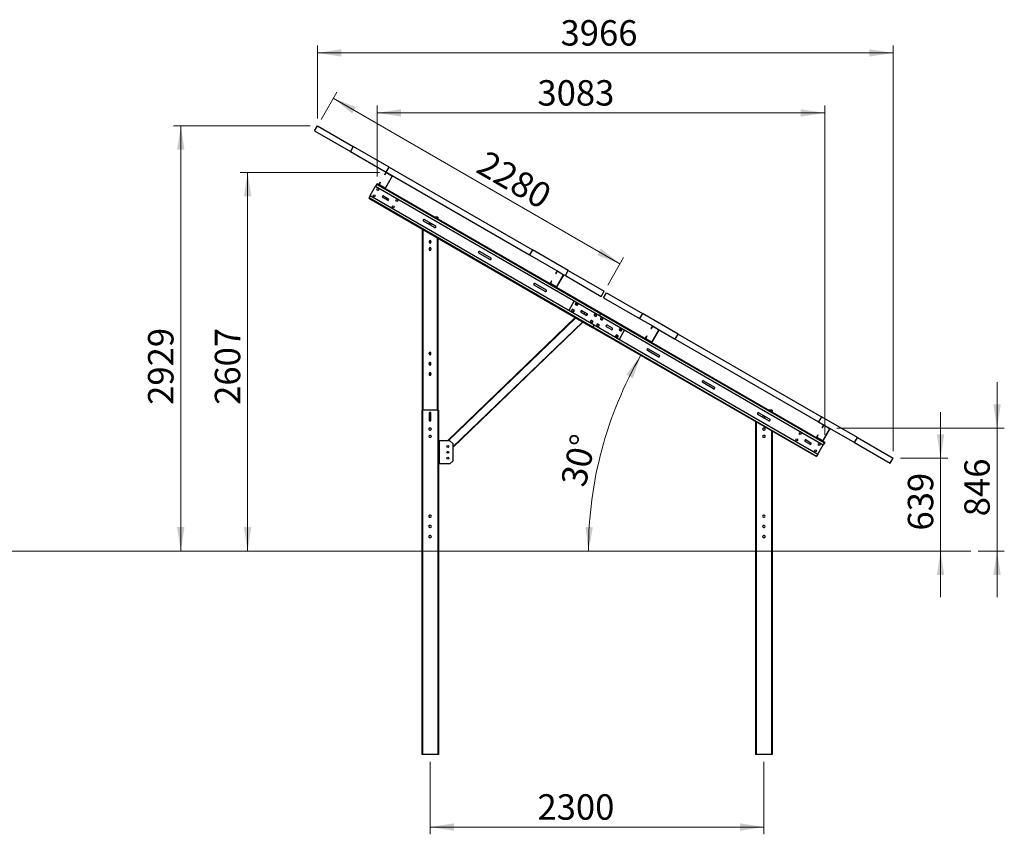
# Model space of a CAD drawing. Units: millimetres. Extents: x 7397 to 20962, y 4659 to 15299.
# Drawn here: x 14179 to 20962, y 9690 to 15299 of the extents above; entities that cross this region are included whole.
import ezdxf

# ---------------------------------------------------------------- set-up
doc = ezdxf.new("R2010")
doc.units = ezdxf.units.MM
doc.header["$PDSIZE"] = -1
doc.styles.add('SLDTEXTSTYLE0', font='TXT', dxfattribs={"width": 0.75})
doc.dimstyles.new('SLDDIMSTYLE0', dxfattribs={"dimtxt": 175, "dimasz": 165.1, "dimexe": 0, "dimexo": 0.0625, "dimgap": 43.75, "dimtad": 1, "dimdec": 0, "dimrnd": 1e-09, "dimzin": 12, "dimdsep": 46, "dimtxsty": 'SLDTEXTSTYLE0', "dimsah": 1, "dimcen": 0.09, "dimadec": 0, "dimazin": 3, "dimtfac": 1, "dimtdec": 0, "dimtofl": 0, "dimtmove": 0, "dimatfit": 3, "dimfxl": 1, "dimfrac": 2, "dimtolj": 1, "dimtzin": 12, "dimarcsym": 0})
doc.dimstyles.new('SLDDIMSTYLE2', dxfattribs={"dimtxt": 175, "dimasz": 165.1, "dimexe": 0, "dimexo": 0.0625, "dimgap": 43.75, "dimtad": 1, "dimdec": 0, "dimrnd": 1e-09, "dimzin": 12, "dimdsep": 46, "dimtxsty": 'SLDTEXTSTYLE0', "dimsah": 1, "dimcen": 0.09, "dimadec": 0, "dimazin": 3, "dimtfac": 1, "dimtdec": 0, "dimtmove": 0, "dimatfit": 0, "dimfxl": 1, "dimfrac": 2, "dimtolj": 1, "dimtzin": 12, "dimarcsym": 0})
doc.dimstyles.new('SLDDIMSTYLE3', dxfattribs={"dimtxt": 175, "dimasz": 165.1, "dimexe": 0, "dimexo": 0.0625, "dimgap": 43.75, "dimtad": 1, "dimdec": 4, "dimlfac": 50, "dimzin": 12, "dimdsep": 46, "dimtxsty": 'SLDTEXTSTYLE0', "dimsah": 1, "dimcen": 0.09, "dimazin": 3, "dimtfac": 1, "dimtofl": 0, "dimtmove": 0, "dimatfit": 3, "dimfxl": 1, "dimfrac": 2, "dimtolj": 1, "dimtzin": 12, "dimarcsym": 0})

# ---------------------------------------------------------------- blocks, each defined once
blk = doc.blocks.new('_D_2')
at = {"color": 7, "linetype": 'Continuous', "lineweight": 0, "ltscale": 50}
for p, q in [((16180.6, 14568.8), (15239, 14568.8)), ((15289, 14568.8), (15289, 11640.3))]:
    blk.add_line(p, q, dxfattribs=at)
at = {"color": 7, "linetype": 'Continuous', "lineweight": 18, "ltscale": 50}
for points in [[(15289, 14568.8), (15263.6, 14403.7), (15314.4, 14403.7)], [(15289, 11640.3), (15314.4, 11805.4), (15263.6, 11805.4)]]:
    blk.add_solid(points, dxfattribs=at)
at = {"color": 7, "linetype": 'Continuous', "lineweight": 18, "ltscale": 50, "insert": (15063.5, 12647), "char_height": 175, "attachment_point": 1, "rotation": 90, "style": 'SLDTEXTSTYLE0'}
blk.add_mtext('2929', dxfattribs=at)
blk = doc.blocks.new('_D_3')
at = {"color": 7, "linetype": 'Continuous', "lineweight": 0, "ltscale": 50}
for p, q in [((16657.3, 14247.4), (15699, 14247.4)), ((15749, 14247.4), (15749, 11640.3))]:
    blk.add_line(p, q, dxfattribs=at)
at = {"color": 7, "linetype": 'Continuous', "lineweight": 18, "ltscale": 50}
for points in [[(15749, 14247.4), (15723.6, 14082.3), (15774.4, 14082.3)], [(15749, 11640.3), (15774.4, 11805.4), (15723.6, 11805.4)]]:
    blk.add_solid(points, dxfattribs=at)
at = {"color": 7, "linetype": 'Continuous', "lineweight": 18, "ltscale": 50, "insert": (15523.4, 12647), "char_height": 175, "attachment_point": 1, "rotation": 90, "style": 'SLDTEXTSTYLE0'}
blk.add_mtext('2607', dxfattribs=at)
blk = doc.blocks.new('_D_4')
at = {"color": 7, "linetype": 'Continuous', "lineweight": 0, "ltscale": 50}
for p, q in [((20911.6, 12485.9), (20911.6, 12803.4)), ((19808.3, 12485.9), (20961.6, 12485.9)), ((20911.6, 12485.9), (20911.6, 11640.3)), ((20780.9, 11640.3), (20961.6, 11640.3)), ((20911.6, 11640.3), (20911.6, 11322.8))]:
    blk.add_line(p, q, dxfattribs=at)
at = {"color": 7, "linetype": 'Continuous', "lineweight": 18, "ltscale": 50}
for points in [[(20911.6, 12485.9), (20937, 12651), (20886.2, 12651)], [(20911.6, 11640.3), (20886.2, 11475.2), (20937, 11475.2)]]:
    blk.add_solid(points, dxfattribs=at)
at = {"color": 7, "linetype": 'Continuous', "lineweight": 18, "ltscale": 50, "insert": (20686, 11879.9), "char_height": 175, "attachment_point": 1, "rotation": 90, "style": 'SLDTEXTSTYLE0'}
blk.add_mtext('846', dxfattribs=at)
blk = doc.blocks.new('_D_5')
at = {"color": 7, "linetype": 'Continuous', "lineweight": 0, "ltscale": 50}
for p, q in [((20522.7, 12279.3), (20522.7, 12596.8)), ((20246.1, 12279.3), (20572.7, 12279.3)), ((20522.7, 12279.3), (20522.7, 11640.3)), ((20522.7, 11640.3), (20522.7, 11322.8))]:
    blk.add_line(p, q, dxfattribs=at)
at = {"color": 7, "linetype": 'Continuous', "lineweight": 18, "ltscale": 50}
for points in [[(20522.7, 12279.3), (20548.1, 12444.4), (20497.3, 12444.4)], [(20522.7, 11640.3), (20497.3, 11475.2), (20548.1, 11475.2)]]:
    blk.add_solid(points, dxfattribs=at)
at = {"color": 7, "linetype": 'Continuous', "lineweight": 18, "ltscale": 50, "insert": (20297.1, 11781.5), "char_height": 175, "attachment_point": 1, "rotation": 90, "style": 'SLDTEXTSTYLE0'}
blk.add_mtext('639', dxfattribs=at)
blk = doc.blocks.new('_D_6')
at = {"color": 7, "linetype": 'Continuous', "lineweight": 0, "ltscale": 50}
for p, q in [((17005.9, 10190.3), (17005.9, 9690.3)), ((19305.9, 10190.3), (19305.9, 9690.3)), ((19305.9, 9740.3), (17005.9, 9740.3))]:
    blk.add_line(p, q, dxfattribs=at)
at = {"color": 7, "linetype": 'Continuous', "lineweight": 18, "ltscale": 50}
for points in [[(17005.9, 9740.3), (17171, 9714.9), (17171, 9765.7)], [(19305.9, 9740.3), (19140.8, 9765.7), (19140.8, 9714.9)]]:
    blk.add_solid(points, dxfattribs=at)
at = {"color": 7, "linetype": 'Continuous', "lineweight": 18, "ltscale": 50, "insert": (17745.6, 9965.9), "char_height": 175, "attachment_point": 1, "style": 'SLDTEXTSTYLE0'}
blk.add_mtext('2300', dxfattribs=at)
blk = doc.blocks.new('_D_7')
at = {"color": 7, "linetype": 'Continuous', "lineweight": 18, "ltscale": 50}
blk.add_arc((20793, 11640.3), 2695.9, 150, 180, dxfattribs=at)
for points in [[(18458.3, 12988.2), (18357.8, 12854.8), (18402.5, 12830.7)], [(18097.1, 11640.3), (18127.6, 11804.5), (18076.8, 11806.1)]]:
    blk.add_solid(points, dxfattribs=at)
at = {"color": 7, "linetype": 'Continuous', "lineweight": 18, "ltscale": 50, "insert": (17904.5, 12111.8), "char_height": 175, "attachment_point": 1, "rotation": 77.2814, "style": 'SLDTEXTSTYLE0'}
blk.add_mtext('30°', dxfattribs=at)
blk = doc.blocks.new('_D_8')
at = {"color": 7, "linetype": 'Continuous', "lineweight": 0, "ltscale": 50}
for p, q in [((16255.6, 14612.1), (16364.7, 14801.1)), ((16339.7, 14757.8), (18314.2, 13617.8)), ((18230.2, 13472.1), (18339.2, 13661.1))]:
    blk.add_line(p, q, dxfattribs=at)
at = {"color": 7, "linetype": 'Continuous', "lineweight": 18, "ltscale": 50}
for points in [[(16339.7, 14757.8), (16470, 14653.2), (16495.4, 14697.2)], [(18314.2, 13617.8), (18184, 13722.3), (18158.6, 13678.3)]]:
    blk.add_solid(points, dxfattribs=at)
at = {"color": 7, "linetype": 'Continuous', "lineweight": 18, "ltscale": 50, "insert": (17400.5, 14405.8), "char_height": 175, "attachment_point": 1, "rotation": 330, "style": 'SLDTEXTSTYLE0'}
blk.add_mtext('2280', dxfattribs=at)
blk = doc.blocks.new('_D_9')
at = {"color": 7, "linetype": 'Continuous', "lineweight": 0, "ltscale": 50}
for p, q in [((16641.3, 14220.1), (16641.3, 14707.2)), ((16641.3, 14657.2), (19724.3, 14657.2)), ((19724.3, 12440.1), (19724.3, 14707.2))]:
    blk.add_line(p, q, dxfattribs=at)
at = {"color": 7, "linetype": 'Continuous', "lineweight": 18, "ltscale": 50}
for points in [[(16641.3, 14657.2), (16806.4, 14631.8), (16806.4, 14682.6)], [(19724.3, 14657.2), (19559.2, 14682.6), (19559.2, 14631.8)]]:
    blk.add_solid(points, dxfattribs=at)
at = {"color": 7, "linetype": 'Continuous', "lineweight": 18, "ltscale": 50, "insert": (17745.6, 14882.7), "char_height": 175, "attachment_point": 1, "style": 'SLDTEXTSTYLE0'}
blk.add_mtext('3083', dxfattribs=at)
blk = doc.blocks.new('_D_10')
at = {"color": 7, "linetype": 'Continuous', "lineweight": 0, "ltscale": 50}
for p, q in [((16230.6, 14618.8), (16230.6, 15120.3)), ((16230.6, 15070.3), (20196.1, 15070.3)), ((20196.1, 12329.3), (20196.1, 15120.3))]:
    blk.add_line(p, q, dxfattribs=at)
at = {"color": 7, "linetype": 'Continuous', "lineweight": 18, "ltscale": 50}
for points in [[(16230.6, 15070.3), (16395.7, 15044.9), (16395.7, 15095.7)], [(20196.1, 15070.3), (20031, 15095.7), (20031, 15044.9)]]:
    blk.add_solid(points, dxfattribs=at)
at = {"color": 7, "linetype": 'Continuous', "lineweight": 18, "ltscale": 50, "insert": (17904.7, 15295.9), "char_height": 175, "attachment_point": 1, "style": 'SLDTEXTSTYLE0'}
blk.add_mtext('3966', dxfattribs=at)

msp = doc.modelspace()

# ---------------------------------------------------------------- linework, layer by layer
at = {"color": 7, "linetype": 'Continuous', "lineweight": 25, "ltscale": 50}
for p, q in [((16210.6171534, 14534.168842), (16230.6171534, 14568.8098582)), ((16210.6171534, 14534.168842), (16457.4343935, 14391.668842)), ((16230.6171534, 14568.8098582), (16477.4343935, 14426.3098582)), ((16477.4343935, 14426.3098582), (16457.4343935, 14391.668842)), ((16457.4343935, 14391.668842), (16704.2516336, 14249.168842)), ((16724.2516336, 14283.8098582), (16477.4343935, 14426.3098582)), ((16694.2516336, 14231.8483339), (16702.5016336, 14246.1377531)), ((16695.5506717, 14231.0983339), (16703.8006717, 14245.3877531)), ((16703.8006717, 14245.3877531), (16702.5016336, 14246.1377531)), ((16704.2516336, 14249.168842), (16724.2516336, 14283.8098582)), ((16704.2516336, 14249.168842), (16707.2827225, 14247.418842)), ((16707.2827225, 14247.418842), (16706.5327225, 14246.1198039)), ((16706.5327225, 14246.1198039), (16743.7718149, 14224.6198039)), ((16707.2827225, 14247.418842), (16744.5218149, 14225.918842)), ((16724.2516336, 14283.8098582), (17711.5205939, 13713.8098582)), ((16656.0016336, 14165.5973906), (16664.2516336, 14179.8868097)), ((16657.3006717, 14164.8473906), (16665.5506717, 14179.1368097)), ((16665.5506717, 14179.1368097), (16664.2516336, 14179.8868097)), ((16694.2516336, 14231.8483339), (16695.5506717, 14231.0983339)), ((16744.5038657, 14221.8877531), (16698.0038657, 14141.3473906)), ((16745.8029038, 14221.1377531), (16699.3029038, 14140.5973906)), ((16743.7718149, 14224.6198039), (16744.5218149, 14225.918842)), ((16745.8029038, 14221.1377531), (16744.5038657, 14221.8877531)), ((16744.5218149, 14225.918842), (17691.5205939, 13679.168842)), ((16593.7612525, 14087.7938883), (16631.2612525, 14152.7457936)), ((16639.0112525, 14166.1691873), (16631.2612525, 14152.7457936)), ((16631.2612525, 14152.7457936), (18172.7864713, 13262.7457936)), ((16641.2612525, 14170.0663016), (16639.0112525, 14166.1691873)), ((16639.0112525, 14166.1691873), (18180.5364713, 13276.1691873)), ((16641.2612525, 14170.0663016), (16657.2827225, 14160.8163016)), ((16656.0016336, 14165.5973906), (16657.3006717, 14164.8473906)), ((16658.0327225, 14162.1153397), (16657.2827225, 14160.8163016)), ((16694.5218149, 14139.3163016), (16657.2827225, 14160.8163016)), ((16695.2718149, 14140.6153397), (16658.0327225, 14162.1153397)), ((16694.5218149, 14139.3163016), (16695.2718149, 14140.6153397)), ((16694.5218149, 14139.3163016), (17835.9432971, 13480.3163016)), ((16698.0038657, 14141.3473906), (16699.3029038, 14140.5973906)), ((16586.0112525, 14074.3704945), (16583.7612525, 14070.4733802)), ((16583.7612525, 14070.4733802), (18125.2864713, 13180.4733802)), ((16593.7612525, 14087.7938883), (16586.0112525, 14074.3704945)), ((16586.0112525, 14074.3704945), (18127.5364713, 13184.3704945)), ((16593.7612525, 14087.7938883), (18135.2864713, 13197.7938883)), ((16711.8852629, 14055.3906758), (16679.842323, 14073.8906758)), ((16686.342323, 14085.1490061), (16718.3852629, 14066.6490061)), ((17036.6447893, 13867.8906758), (16961.3005792, 13911.3906758)), ((16967.8005792, 13922.6490061), (17043.1447893, 13879.1490061)), ((16999.3502583, 13904.4337903), (16999.3502583, 13889.4226833)), ((17055.8502583, 13940.2698409), (17039.2803979, 13940.2698409)), ((17060.3502583, 13940.2698409), (17055.8502583, 13940.2698409)), ((17060.3502583, 13940.2698409), (17060.3502583, 13928.1051513)), ((16951.3502583, 13858.2457688), (16951.3502583, 12610.2698409)), ((17012.3502583, 13896.9282368), (17012.3502583, 13881.9171298)), ((16999.3502583, 13772.7698409), (16999.3502583, 13767.7698409)), ((17012.3502583, 13772.7698409), (17012.3502583, 13767.7698409)), ((17060.3502583, 13795.3145894), (17060.3502583, 12610.2698409)), ((16999.3502583, 13722.7698409), (16999.3502583, 13717.7698409)), ((17012.3502583, 13722.7698409), (17012.3502583, 13717.7698409)), ((17348.8517569, 13702.6490061), (17424.195967, 13659.1490061)), ((17711.5205939, 13713.8098582), (17691.5205939, 13679.168842)), ((17958.337834, 13571.3098582), (17711.5205939, 13713.8098582)), ((17417.695967, 13647.8906758), (17342.3517569, 13691.3906758)), ((17691.5205939, 13679.168842), (17885.9432971, 13566.918842)), ((17872.9122082, 13551.3483339), (17881.1622082, 13565.6377531)), ((17874.2112463, 13550.5983339), (17882.4612463, 13564.8877531)), ((17882.4612463, 13564.8877531), (17881.1622082, 13565.6377531)), ((17885.9432971, 13566.918842), (17885.1932971, 13565.6198039)), ((17885.1932971, 13565.6198039), (17922.4323894, 13544.1198039)), ((17885.9432971, 13566.918842), (17923.1823894, 13545.418842)), ((17938.337834, 13536.668842), (17958.337834, 13571.3098582)), ((17958.337834, 13571.3098582), (18205.1550741, 13428.8098582)), ((17834.6622082, 13485.0973906), (17842.9122082, 13499.3868097)), ((17835.9612463, 13484.3473906), (17844.2112463, 13498.6368097)), ((17844.2112463, 13498.6368097), (17842.9122082, 13499.3868097)), ((17872.9122082, 13551.3483339), (17874.2112463, 13550.5983339)), ((17923.1644402, 13541.3877531), (17876.6644402, 13460.8473906)), ((17924.4634783, 13540.6377531), (17877.9634783, 13460.0973906)), ((17922.4323894, 13544.1198039), (17923.1823894, 13545.418842)), ((17924.4634783, 13540.6377531), (17923.1644402, 13541.3877531)), ((17923.1823894, 13545.418842), (17938.337834, 13536.668842)), ((17938.337834, 13536.668842), (18185.1550741, 13394.168842)), ((17798.7471446, 13427.8906758), (17723.4029345, 13471.3906758)), ((17729.9029345, 13482.6490061), (17805.2471446, 13439.1490061)), ((17834.6622082, 13485.0973906), (17835.9612463, 13484.3473906)), ((17836.6932971, 13481.6153397), (17835.9432971, 13480.3163016)), ((17873.1823894, 13458.8163016), (17835.9432971, 13480.3163016)), ((17873.9323894, 13460.1153397), (17836.6932971, 13481.6153397)), ((17873.1823894, 13458.8163016), (17873.9323894, 13460.1153397)), ((17873.1823894, 13458.8163016), (18492.3905531, 13101.3163016)), ((17876.6644402, 13460.8473906), (17877.9634783, 13460.0973906)), ((17999.5813905, 13362.7457936), (17962.0813905, 13297.7938883)), ((18185.1550741, 13394.168842), (18205.1550741, 13428.8098582)), ((18201.6095567, 13384.668842), (18221.6095567, 13419.3098582)), ((18201.6095567, 13384.668842), (18448.4267968, 13242.168842)), ((18221.6095567, 13419.3098582), (18468.4267968, 13276.8098582)), ((17991.0669621, 13302.9983709), (17995.3970891, 13300.4983709)), ((18009.5669621, 13335.0413109), (18013.8970891, 13332.5413109)), ((18016.0669621, 13346.2996411), (18020.3970891, 13343.7996411)), ((18045.5649636, 13286.681395), (18054.4598285, 13295.2612302)), ((18054.6624609, 13295.1490061), (18086.7054009, 13276.6490061)), ((18054.9124609, 13295.5820187), (18086.9554009, 13277.0820187)), ((17126.6066345, 12400.2698409), (18006.5355301, 13249.0342681)), ((17984.5669621, 13291.7400407), (17988.8970891, 13289.2400407)), ((18079.9554009, 13264.9576631), (18047.9124609, 13283.4576631)), ((18080.2054009, 13265.3906758), (18048.1624609, 13283.8906758)), ((18075.6381539, 13283.0386841), (18065.9029029, 13273.6482268)), ((18077.6168625, 13266.8851691), (18087.3209118, 13276.2455299)), ((18120.9707727, 13227.9983709), (18125.3008997, 13225.4983709)), ((18139.4707727, 13260.0413109), (18143.8008997, 13257.5413109)), ((18145.9707727, 13271.2996411), (18150.3008997, 13268.7996411)), ((18180.5364713, 13276.1691873), (18172.7864713, 13262.7457936)), ((18172.7864713, 13262.7457936), (19714.31169, 12372.7457936)), ((18182.7864713, 13280.0663016), (18180.5364713, 13276.1691873)), ((18180.5364713, 13276.1691873), (19722.06169, 12386.1691873)), ((18182.7720429, 13235.0413109), (18187.1021699, 13232.5413109)), ((18189.2720429, 13246.2996411), (18193.6021699, 13243.7996411)), ((18468.4267968, 13276.8098582), (18448.4267968, 13242.168842)), ((18448.4267968, 13242.168842), (18542.3905531, 13187.918842)), ((18715.2440369, 13134.3098582), (18468.4267968, 13276.8098582)), ((17163.3502583, 12352.348375), (18060.5999588, 13217.8201556)), ((18114.4707727, 13216.7400407), (18118.8008997, 13214.2400407)), ((18127.5364713, 13184.3704945), (18125.2864713, 13180.4733802)), ((18125.2864713, 13180.4733802), (19666.81169, 12290.4733802)), ((18135.2864713, 13197.7938883), (18127.5364713, 13184.3704945)), ((18127.5364713, 13184.3704945), (19669.06169, 12294.3704945)), ((18135.2864713, 13197.7938883), (19676.81169, 12307.7938883)), ((18157.7720429, 13191.7400407), (18162.1021699, 13189.2400407)), ((18164.2720429, 13202.9983709), (18168.6021699, 13200.4983709)), ((18253.1604816, 13164.9576631), (18221.1175417, 13183.4576631)), ((18253.4104816, 13165.3906758), (18221.3675417, 13183.8906758)), ((18227.8675417, 13195.149006), (18259.9104816, 13176.649006)), ((18228.1175417, 13195.5820187), (18260.1604816, 13177.0820187)), ((18345.991552, 13162.7457936), (18308.491552, 13097.7938883)), ((18312.6758534, 13160.0413109), (18317.0059805, 13157.5413109)), ((18319.1758534, 13171.2996411), (18323.5059805, 13168.7996411)), ((18529.3594642, 13172.3483339), (18537.6094642, 13186.6377531)), ((18529.3594642, 13172.3483339), (18530.6585023, 13171.5983339)), ((18530.6585023, 13171.5983339), (18538.9085023, 13185.8877531)), ((18579.6116963, 13162.3877531), (18533.1116963, 13081.8473906)), ((18580.9107344, 13161.6377531), (18534.4107344, 13081.0973906)), ((18538.9085023, 13185.8877531), (18537.6094642, 13186.6377531)), ((18542.3905531, 13187.918842), (18541.6405531, 13186.6198039)), ((18541.6405531, 13186.6198039), (18578.8796455, 13165.1198039)), ((18542.3905531, 13187.918842), (18579.6296455, 13166.418842)), ((18578.8796455, 13165.1198039), (18579.6296455, 13166.418842)), ((18580.9107344, 13161.6377531), (18579.6116963, 13162.3877531)), ((18579.6296455, 13166.418842), (18695.2440369, 13099.668842)), ((18292.0059805, 13114.2400407), (18287.6758534, 13116.7400407)), ((18298.5059805, 13125.4983709), (18294.1758534, 13127.9983709)), ((18491.1094642, 13106.0973906), (18499.3594642, 13120.3868097)), ((18491.1094642, 13106.0973906), (18492.4085023, 13105.3473906)), ((18493.1405531, 13102.6153397), (18492.3905531, 13101.3163016)), ((18529.6296455, 13079.8163016), (18492.3905531, 13101.3163016)), ((18492.4085023, 13105.3473906), (18500.6585023, 13119.6368097)), ((18530.3796455, 13081.1153397), (18493.1405531, 13102.6153397)), ((18500.6585023, 13119.6368097), (18499.3594642, 13120.3868097)), ((18695.2440369, 13099.668842), (18715.2440369, 13134.3098582)), ((18695.2440369, 13099.668842), (19682.5129972, 12529.668842)), ((18715.2440369, 13134.3098582), (19702.5129972, 12564.3098582)), ((18509.3257979, 13032.649006), (18584.6700081, 12989.149006)), ((18529.6296455, 13079.8163016), (18530.3796455, 13081.1153397)), ((18529.6296455, 13079.8163016), (19671.0511277, 12420.8163016)), ((18533.1116963, 13081.8473906), (18534.4107344, 13081.0973906)), ((16999.3502583, 12997.7698409), (16999.3502583, 13002.7698409)), ((17012.3502583, 12997.7698409), (17012.3502583, 13002.7698409)), ((18578.1700081, 12977.8906758), (18502.8257979, 13021.3906758)), ((16999.3502583, 12927.7698409), (16999.3502583, 12932.7698409)), ((17012.3502583, 12927.7698409), (17012.3502583, 12932.7698409)), ((16999.3502583, 12862.7698409), (16999.3502583, 12857.7698409)), ((17012.3502583, 12862.7698409), (17012.3502583, 12857.7698409)), ((18959.2211857, 12757.8906758), (18883.8769756, 12801.3906758)), ((18890.3769756, 12812.649006), (18965.7211857, 12769.149006)), ((16948.3502583, 12610.2698409), (16948.3502583, 10240.2698409)), ((16952.8502583, 12610.2698409), (16948.3502583, 12610.2698409)), ((16952.8502583, 12610.2698409), (16952.8502583, 10240.2698409)), ((17058.8502583, 12610.2698409), (16952.8502583, 12610.2698409)), ((16999.3502583, 12588.7698409), (16999.3502583, 12541.7698409)), ((17012.3502583, 12541.7698409), (17012.3502583, 12588.7698409)), ((17058.8502583, 12610.2698409), (17058.8502583, 10240.2698409)), ((17063.3502583, 12610.2698409), (17058.8502583, 12610.2698409)), ((17063.3502583, 12610.2698409), (17063.3502583, 10240.2698409)), ((19340.2723634, 12537.8906758), (19264.9281533, 12581.3906758)), ((19271.4281533, 12592.649006), (19346.7723634, 12549.149006)), ((19299.3502583, 12576.5281712), (19299.3502583, 12561.5170642)), ((19312.3502583, 12554.0115107), (19312.3502583, 12569.0226177)), ((19358.8502583, 12610.2698409), (19342.907972, 12610.2698409)), ((19363.3502583, 12610.2698409), (19358.8502583, 12610.2698409)), ((19363.3502583, 12610.2698409), (19363.3502583, 12598.4674814)), ((19702.5129972, 12564.3098582), (19682.5129972, 12529.668842)), ((19949.3302373, 12421.8098582), (19702.5129972, 12564.3098582)), ((17008.3502583, 12486.7698409), (17003.3502583, 12486.7698409)), ((19248.3502583, 12532.0722004), (19248.3502583, 10240.2698409)), ((19308.3502583, 12486.7698409), (19303.3502583, 12486.7698409)), ((19682.5129972, 12529.668842), (19721.0511277, 12507.418842)), ((19708.0200388, 12491.8483339), (19716.2700388, 12506.1377531)), ((19708.0200388, 12491.8483339), (19709.3190769, 12491.0983339)), ((19709.3190769, 12491.0983339), (19717.5690769, 12505.3877531)), ((19758.2722709, 12481.8877531), (19711.7722709, 12401.3473906)), ((19759.571309, 12481.1377531), (19713.071309, 12400.5973906)), ((19717.5690769, 12505.3877531), (19716.2700388, 12506.1377531)), ((19721.0511277, 12507.418842), (19720.3011277, 12506.1198039)), ((19720.3011277, 12506.1198039), (19757.54022, 12484.6198039)), ((19721.0511277, 12507.418842), (19758.29022, 12485.918842)), ((19757.54022, 12484.6198039), (19758.29022, 12485.918842)), ((19759.571309, 12481.1377531), (19758.2722709, 12481.8877531)), ((19758.29022, 12485.918842), (19929.3302373, 12387.168842)), ((17003.3502583, 12473.7698409), (17008.3502583, 12473.7698409)), ((17008.3502583, 12436.7698409), (17003.3502583, 12436.7698409)), ((17003.3502583, 12423.7698409), (17008.3502583, 12423.7698409)), ((19303.3502583, 12473.7698409), (19308.3502583, 12473.7698409)), ((19308.3502583, 12436.7698409), (19303.3502583, 12436.7698409)), ((19303.3502583, 12423.7698409), (19308.3502583, 12423.7698409)), ((19363.3502583, 12465.6769195), (19363.3502583, 10240.2698409)), ((19669.7700388, 12425.5973906), (19678.0200388, 12439.8868097)), ((19669.7700388, 12425.5973906), (19671.0690769, 12424.8473906)), ((19671.8011277, 12422.1153397), (19671.0511277, 12420.8163016)), ((19708.29022, 12399.3163016), (19671.0511277, 12420.8163016)), ((19671.0690769, 12424.8473906), (19679.3190769, 12439.1368097)), ((19709.04022, 12400.6153397), (19671.8011277, 12422.1153397)), ((19679.3190769, 12439.1368097), (19678.0200388, 12439.8868097)), ((19929.3302373, 12387.168842), (19949.3302373, 12421.8098582)), ((19949.3302373, 12421.8098582), (20196.1474774, 12279.3098582)), ((17063.3502583, 12400.2698409), (17063.3502583, 12240.2698409)), ((17067.8502583, 12400.2698409), (17063.3502583, 12400.2698409)), ((17067.8502583, 12400.2698409), (17067.8502583, 12240.2698409)), ((17143.3502583, 12400.2698409), (17067.8502583, 12400.2698409)), ((17163.3502583, 12380.2698409), (17143.3502583, 12400.2698409)), ((17163.3502583, 12380.2698409), (17163.3502583, 12260.2698409)), ((19621.7306196, 12375.3906758), (19589.6876797, 12393.8906758)), ((19596.1876797, 12405.149006), (19628.2306196, 12386.649006)), ((19676.81169, 12307.7938883), (19714.31169, 12372.7457936)), ((19708.29022, 12399.3163016), (19709.04022, 12400.6153397)), ((19708.29022, 12399.3163016), (19724.31169, 12390.0663016)), ((19711.7722709, 12401.3473906), (19713.071309, 12400.5973906)), ((19722.06169, 12386.1691873), (19714.31169, 12372.7457936)), ((19724.31169, 12390.0663016), (19722.06169, 12386.1691873)), ((19929.3302373, 12387.168842), (20176.1474774, 12244.668842)), ((17124.5941964, 12314.9649377), (17133.7870973, 12323.8322533)), ((19669.06169, 12294.3704945), (19666.81169, 12290.4733802)), ((19676.81169, 12307.7938883), (19669.06169, 12294.3704945)), ((20176.1474774, 12244.668842), (20196.1474774, 12279.3098582)), ((17067.8502583, 12240.2698409), (17063.3502583, 12240.2698409)), ((17143.3502583, 12240.2698409), (17067.8502583, 12240.2698409)), ((17143.3502583, 12240.2698409), (17163.3502583, 12260.2698409)), ((17008.3502583, 11886.7698409), (17003.3502583, 11886.7698409)), ((17003.3502583, 11873.7698409), (17008.3502583, 11873.7698409)), ((19308.3502583, 11886.7698409), (19303.3502583, 11886.7698409)), ((19303.3502583, 11873.7698409), (19308.3502583, 11873.7698409)), ((17008.3502583, 11816.7698409), (17003.3502583, 11816.7698409)), ((17003.3502583, 11803.7698409), (17008.3502583, 11803.7698409)), ((19308.3502583, 11816.7698409), (19303.3502583, 11816.7698409)), ((19303.3502583, 11803.7698409), (19308.3502583, 11803.7698409)), ((17008.3502583, 11746.7698409), (17003.3502583, 11746.7698409)), ((17003.3502583, 11733.7698409), (17008.3502583, 11733.7698409)), ((19308.3502583, 11746.7698409), (19303.3502583, 11746.7698409)), ((19303.3502583, 11733.7698409), (19308.3502583, 11733.7698409)), ((16952.8502583, 10240.2698409), (16948.3502583, 10240.2698409)), ((17058.8502583, 10240.2698409), (16952.8502583, 10240.2698409)), ((17063.3502583, 10240.2698409), (17058.8502583, 10240.2698409)), ((19252.8502583, 10240.2698409), (19248.3502583, 10240.2698409)), ((19358.8502583, 10240.2698409), (19252.8502583, 10240.2698409)), ((19363.3502583, 10240.2698409), (19358.8502583, 10240.2698409))]:
    msp.add_line(p, q, dxfattribs=at)
at = {"color": 8, "linetype": 'Continuous', "lineweight": 25, "ltscale": 50}
for p, q in [((17055.8502583, 13940.2698409), (17055.8502583, 13930.7032276)), ((16955.8502583, 13855.6476926), (16955.8502583, 12610.2698409)), ((17055.8502583, 13797.9126656), (17055.8502583, 12610.2698409)), ((18047.887411, 13284.0587034), (18057.6166776, 13293.4433883)), ((17131.648072, 12400.2698409), (18009.6892884, 13247.2134449)), ((17163.3502583, 12357.2112598), (18057.4462005, 13219.6409788)), ((19358.8502583, 12610.2698409), (19358.8502583, 12601.0655576)), ((19252.8502583, 12529.4741242), (19252.8502583, 10240.2698409)), ((19358.8502583, 12468.2749957), (19358.8502583, 10240.2698409)), ((17122.382307, 12317.6942717), (17131.1392617, 12326.141081))]:
    msp.add_line(p, q, dxfattribs=at)
at = {"color": 7, "linetype": 'Continuous', "lineweight": 18, "ltscale": 50}
msp.add_line((20730.9307847, 11640.2698409), (7830.7959232, 11640.2698409), dxfattribs=at)
at = {"color": 7, "linetype": 'Continuous', "lineweight": 25, "ltscale": 2500}
for centre in [(16646.6618876, 14129.420476), (16621.6618876, 14086.1192058), (16776.5656982, 14054.420476), (16751.5656982, 14011.1192058), (17989.9820256, 13296.1192058), (18014.9820256, 13339.420476), (18119.8858362, 13221.1192058), (18144.8858362, 13264.420476), (18188.1871064, 13239.420476), (18163.1871064, 13196.1192058), (18318.0909169, 13164.420476), (18293.0909169, 13121.1192058), (19531.5072444, 12406.1192058), (19556.5072444, 12449.420476), (17128.3502583, 12360.2698409), (19686.4110549, 12374.420476), (17128.3502583, 12320.2698409), (17128.3502583, 12280.2698409), (19661.4110549, 12331.1192058)]:
    msp.add_circle(centre, 6.5, dxfattribs=at)
for centre, radius, start, end in [((16705.5327225, 14244.3877531), 3.5, 60.0000000001, 149.9999999998), ((16705.5327225, 14244.3877531), 2, 59.9999999999, 149.999999999), ((16742.7718149, 14222.8877531), 2, 330.0000000006, 60.0000000004), ((16742.7718149, 14222.8877531), 3.5, 330.000000001, 60.0000000002), ((16659.0327225, 14163.8473906), 3.5, 149.9999999997, 239.9999999998), ((16659.0327225, 14163.8473906), 2, 149.9999999996, 240.0000000006), ((16696.2718149, 14142.3473906), 3.5, 240.0000000001, 330.0000000003), ((16696.2718149, 14142.3473906), 2, 240.0000000006, 330.0000000003), ((16683.092323, 14079.5198409), 6.5, 60.0000000003, 239.9999999997), ((16715.1352629, 14061.0198409), 6.5, 240.0000000002, 59.9999999999), ((16964.5505792, 13917.0198409), 6.5, 60.0000000003, 240.0000000002), ((17039.8947893, 13873.5198409), 6.5, 239.9999999997, 60.0000000002), ((17005.8502583, 13772.7698409), 6.5, 0.0000000043, 179.9999999952), ((17005.8502583, 13767.7698409), 6.5, 180.0000000009, 359.9999999981), ((17005.8502583, 13722.7698409), 6.5, 0.0000000045, 179.999999998), ((17005.8502583, 13717.7698409), 6.5, 179.9999999998, 359.9999999978), ((17345.6017569, 13697.0198409), 6.5, 59.9999999999, 239.9999999998), ((17420.945967, 13653.5198409), 6.5, 240.0000000002, 60), ((17884.1932971, 13563.8877531), 3.5, 60.0000000002, 149.9999999998), ((17884.1932971, 13563.8877531), 2, 59.9999999999, 149.999999999), ((17921.4323894, 13542.3877531), 2, 330.0000000006, 60.0000000003), ((17921.4323894, 13542.3877531), 3.5, 330.000000001, 60.0000000003), ((17726.6529345, 13477.0198409), 6.5, 59.9999999996, 240.0000000001), ((17801.9971446, 13433.5198409), 6.5, 240.0000000003, 60.0000000001), ((17837.6932971, 13483.3473906), 3.5, 149.9999999997, 239.9999999998), ((17837.6932971, 13483.3473906), 2, 149.9999999997, 240.0000000005), ((17874.9323894, 13461.8473906), 3.5, 240, 330.0000000003), ((17874.9323894, 13461.8473906), 2, 240.0000000005, 330.0000000002), ((17987.8169621, 13297.3692058), 6.5, 59.9999999998, 240), ((17992.1470891, 13294.8692058), 6.5, 240, 60.0000000001), ((18012.8169621, 13340.670476), 6.5, 59.9999999998, 240.0000000001), ((18017.1470891, 13338.170476), 6.5, 239.9999999998, 59.9999999999), ((18051.4124609, 13289.5198409), 7, 60.0000000001, 239.9999999999), ((18051.4124609, 13289.5198409), 6.5, 59.9999999999, 240.0000000001), ((18083.4554009, 13271.0198409), 7, 240.0000000001, 59.9999999999), ((18083.4554009, 13271.0198409), 6.5, 239.9999999999, 60.0000000001), ((18117.7207727, 13222.3692058), 6.5, 60.0000000001, 240), ((18122.0508997, 13219.8692058), 6.5, 240, 59.9999999999), ((18142.7207727, 13265.670476), 6.5, 60.0000000001, 239.9999999998), ((18147.0508997, 13263.170476), 6.5, 239.9999999998, 60.0000000002), ((18186.0220429, 13240.670476), 6.5, 59.9999999999, 240.0000000002), ((18190.3521699, 13238.170476), 6.5, 240.0000000001, 60), ((18161.0220429, 13197.3692058), 6.5, 59.9999999996, 240.0000000003), ((18165.3521699, 13194.8692058), 6.5, 239.9999999999, 60.0000000001), ((18224.6175417, 13189.5198409), 7, 60, 240.0000000001), ((18224.6175417, 13189.5198409), 6.5, 60.0000000004, 239.9999999998), ((18256.6604816, 13171.0198409), 7, 240, 59.9999999999), ((18256.6604816, 13171.0198409), 6.5, 240.0000000001, 59.9999999999), ((18315.9258534, 13165.670476), 6.5, 60.0000000001, 240), ((18320.2559805, 13163.170476), 6.5, 239.9999999998, 60.0000000002), ((18540.6405531, 13184.8877531), 3.5, 60.0000000001, 149.9999999998), ((18540.6405531, 13184.8877531), 2, 59.9999999998, 149.9999999989), ((18577.8796455, 13163.3877531), 2, 330.0000000006, 60.0000000003), ((18577.8796455, 13163.3877531), 3.5, 330.000000001, 60.0000000002), ((18290.9258534, 13122.3692058), 6.5, 59.9999999998, 240.0000000001), ((18295.2559805, 13119.8692058), 6.5, 239.9999999999, 60), ((18494.1405531, 13104.3473906), 3.5, 149.9999999997, 239.9999999998), ((18494.1405531, 13104.3473906), 2, 149.9999999997, 240.0000000006), ((18506.0757979, 13027.0198409), 6.5, 60.0000000003, 240.0000000002), ((18531.3796455, 13082.8473906), 3.5, 240, 330.0000000003), ((18531.3796455, 13082.8473906), 2, 240.0000000006, 330.0000000001), ((17005.8502583, 13002.7698409), 6.5, 359.9999999922, 180.0000000055), ((17005.8502583, 12997.7698409), 6.5, 180.0000000076, 0.0000000076), ((18581.4200081, 12983.5198409), 6.5, 239.9999999997, 60.0000000002), ((17005.8502583, 12932.7698409), 6.5, 0.0000000038, 180.0000000039), ((17005.8502583, 12927.7698409), 6.5, 180.0000000079, 0.0000000056), ((17005.8502583, 12862.7698409), 6.5, 359.9999999917, 180.0000000019), ((17005.8502583, 12857.7698409), 6.5, 180.0000000006, 0.000000001), ((18887.1269756, 12807.0198409), 6.5, 59.9999999999, 239.9999999998), ((18962.4711857, 12763.5198409), 6.5, 240.0000000002, 60), ((17005.8502583, 12588.7698409), 6.5, 0.0000000055, 179.9999999992), ((19268.1781533, 12587.0198409), 6.5, 59.9999999996, 240.0000000001), ((19343.5223634, 12543.5198409), 6.5, 240.0000000003, 60), ((17003.3502583, 12480.2698409), 6.5, 89.9999999999, 270.0000000004), ((17005.8502583, 12541.7698409), 6.5, 179.9999999945, 0.0000000055), ((17008.3502583, 12480.2698409), 6.5, 270, 90.0000000001), ((19303.3502583, 12480.2698409), 6.5, 89.9999999998, 270.0000000004), ((19308.3502583, 12480.2698409), 6.5, 270, 90.0000000001), ((19719.3011277, 12504.3877531), 3.5, 60.0000000002, 149.9999999998), ((19719.3011277, 12504.3877531), 2, 60, 149.9999999989), ((19756.54022, 12482.8877531), 2, 330.0000000006, 60.0000000002), ((19756.54022, 12482.8877531), 3.5, 330.000000001, 60.0000000002), ((17003.3502583, 12430.2698409), 6.5, 90.0000000003, 269.9999999994), ((17008.3502583, 12430.2698409), 6.5, 269.9999999998, 90.0000000001), ((19303.3502583, 12430.2698409), 6.5, 90.0000000002, 269.9999999995), ((19308.3502583, 12430.2698409), 6.5, 269.9999999999, 90), ((19672.8011277, 12423.8473906), 3.5, 149.9999999997, 239.9999999998), ((19672.8011277, 12423.8473906), 2, 149.9999999997, 240.0000000006), ((19592.9376797, 12399.5198409), 6.5, 59.9999999999, 240.0000000001), ((19624.9806196, 12381.0198409), 6.5, 239.9999999999, 60.0000000001), ((19710.04022, 12402.3473906), 3.5, 240, 330.0000000003), ((19710.04022, 12402.3473906), 2, 240.0000000005, 330.0000000002), ((17003.3502583, 11880.2698409), 6.5, 89.9999999998, 269.9999999999), ((17008.3502583, 11880.2698409), 6.5, 270, 89.9999999996), ((19303.3502583, 11880.2698409), 6.5, 89.9999999999, 269.9999999998), ((19308.3502583, 11880.2698409), 6.5, 270, 89.9999999996), ((17003.3502583, 11810.2698409), 6.5, 89.9999999999, 270.0000000003), ((17008.3502583, 11810.2698409), 6.5, 270.0000000005, 89.9999999994), ((19303.3502583, 11810.2698409), 6.5, 89.9999999999, 270.0000000003), ((19308.3502583, 11810.2698409), 6.5, 270.0000000005, 89.9999999994), ((17003.3502583, 11740.2698409), 6.5, 90.0000000001, 270.0000000002), ((17008.3502583, 11740.2698409), 6.5, 270, 90.0000000001), ((19303.3502583, 11740.2698409), 6.5, 90.0000000001, 270.0000000002), ((19308.3502583, 11740.2698409), 6.5, 270, 90.0000000001)]:
    msp.add_arc(centre, radius, start, end, dxfattribs=at)
at = {"color": 7, "linetype": 'Continuous', "lineweight": 0, "ltscale": 50}
for p in [(17005.8502583, 10240.2698409), (19305.8502583, 10240.2698409)]:
    msp.add_point(p, dxfattribs=at)

# ---------------------------------------------------------------- dimensions: what is measured, and where the dimension line sits
at = {"color": 7, "linetype": 'Continuous', "lineweight": 18, "ltscale": 50}
for base, p1, p2, picture, middle in [((20196.1474774, 15070.2832025), (16230.6171534, 14568.8098582), (20196.1474774, 12279.3098582), '_D_10', (18163.2698015, 15070.2832025)), ((19724.31169, 14657.1514678), (16641.2612525, 14170.0663016), (19724.31169, 12390.0663016), '_D_9', (18004.2312321, 14657.1514678)), ((17005.8502583, 9740.2698409), (19305.8502583, 10240.2698409), (17005.8502583, 10240.2698409), '_D_6', (18004.2312321, 9740.2698409))]:
    dim = msp.add_linear_dim(base=base, p1=p1, p2=p2, dimstyle='SLDDIMSTYLE0', dxfattribs=at)
    dim.commit()
    dim.dimension.update_dxf_attribs({"geometry": picture, "text_midpoint": middle, "dimtype": 160})
for base, p1, p2, angle, dimstyle, picture, middle in [((18314.2458321, 13617.7605937), (16230.6171534, 14568.8098582), (18205.1550741, 13428.8098582), 330, 'SLDDIMSTYLE0', '_D_8', (17511.6746585, 14081.1252768)), ((15289.0421371, 11640.2698409), (16230.6171534, 14568.8098582), (20730.9307847, 11640.2698409), 90, 'SLDDIMSTYLE0', '_D_2', (15289.0421371, 12905.6571569)), ((15749.0366967, 11640.2698409), (16707.2827225, 14247.418842), (20730.9307847, 11640.2698409), 90, 'SLDDIMSTYLE0', '_D_3', (15749.0366967, 12905.6571569)), ((20911.5879699, 11640.2698409), (19758.29022, 12485.918842), (20730.9307847, 11640.2698409), 90, 'SLDDIMSTYLE2', '_D_4', (20911.5879699, 12073.8637223)), ((20522.7347799, 11640.2698409), (20196.1474774, 12279.3098582), (20730.9307847, 11640.2698409), 90, 'SLDDIMSTYLE2', '_D_5', (20522.7347799, 11975.4502606))]:
    dim = msp.add_linear_dim(base=base, p1=p1, p2=p2, angle=angle, dimstyle=dimstyle, dxfattribs=at)
    dim.commit()
    dim.dimension.update_dxf_attribs({"geometry": picture, "text_midpoint": middle, "dimtype": 160})
dim = msp.add_angular_dim_2l(base=(18188.9811933, 12338.0138418), line1=((18125.2864713, 13180.4733802), (19666.81169, 12290.4733802)), line2=((7830.7959232, 11640.2698409), (20730.9307847, 11640.2698409)), dimstyle='SLDDIMSTYLE3', dxfattribs=at)
dim.commit()
dim.dimension.update_dxf_attribs({"geometry": '_D_7', "text_midpoint": (18163.2698015, 12233.8015256), "dimtype": 162})

doc.saveas('drawing.dxf')
